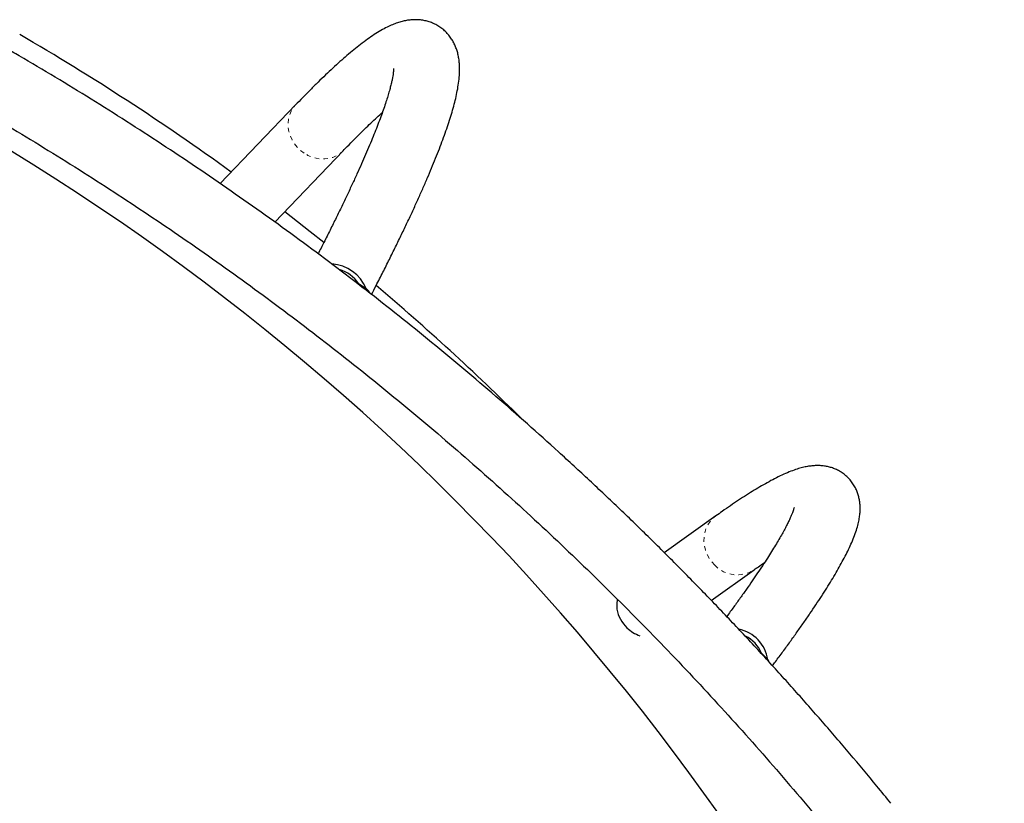
# Model space of a CAD drawing. Units: millimetres. Extents: x 111 to 1173, y -792 to -53.
# Drawn here: x 554 to 576, y -432 to -414 of the extents above; entities that cross this region are included whole.
import ezdxf

# ---------------------------------------------------------------- set-up
doc = ezdxf.new("R2010")
doc.units = ezdxf.units.MM
doc.linetypes.add('PHANTOM', pattern=[0.0127, 0.00635, -0.00127, 0.00127, -0.00127, 0.00127, -0.00127])
doc.layers.add('CONTOUR', color=7, linetype='Continuous')

msp = doc.modelspace()

# ---------------------------------------------------------------- linework, layer by layer
at = {"layer": 'CONTOUR', "linetype": 'Continuous', "lineweight": 25}
for p, q in [((560.31539, -416.08453), (558.60622, -417.86993)), ((559.84649, -418.7435), (561.39893, -417.12181)), ((561.74607, -420.13657), (561.91621, -420.25054)), ((569.85187, -425.40901), (568.68154, -426.24357)), ((569.74737, -427.32584), (570.72276, -426.6303)), ((570.88453, -428.52641), (570.90114, -428.55225)), ((570.88453, -428.52641), (571.03125, -428.66951)), ((571.03125, -428.66951), (571.05056, -428.71463))]:
    msp.add_line(p, q, dxfattribs=at)
at = {"layer": 'CONTOUR', "linetype": 'PHANTOM', "lineweight": 18, "flags": 128}
for points in [[(560.50905, -417.17627), (560.42778, -417.11432), (560.3545, -417.04284), (560.29059, -416.96318), (560.23723, -416.87681), (560.19542, -416.78534), (560.16594, -416.69048), (560.14933, -416.59399), (560.14591, -416.49767), (560.15574, -416.40332), (560.17863, -416.31269), (560.21416, -416.22747), (560.26167, -416.14925), (560.31539, -416.08453)], [(561.39891, -417.12183), (561.39404, -417.12685), (561.32544, -417.18686), (561.24811, -417.236), (561.1635, -417.27335), (561.07318, -417.29821), (560.97884, -417.31012), (560.88223, -417.30887), (560.78516, -417.29447), (560.68942, -417.2672), (560.59681, -417.22755), (560.50905, -417.17627)], [(569.8246, -426.52811), (569.75603, -426.4523), (569.69735, -426.36842), (569.64966, -426.27805), (569.61386, -426.18286), (569.59059, -426.08464), (569.58031, -425.9852), (569.58319, -425.88641), (569.59919, -425.79009), (569.62801, -425.69806), (569.66912, -425.61201), (569.72173, -425.53356), (569.78489, -425.46416), (569.85188, -425.40901)]]:
    msp.add_lwpolyline(points, dxfattribs=at)
at = {"layer": 'CONTOUR', "linetype": 'Continuous', "lineweight": 25, "flags": 128}
msp.add_lwpolyline([(560.95803, -419.20783), (560.64772, -418.96159), (560.06861, -418.51147)], dxfattribs=at)
at = {"layer": 'CONTOUR', "linetype": 'Continuous', "lineweight": 25}
for centre, radius, start, end in [((525.87718, -463.09825), 56.1875, 54.058413, 59.9), ((525.87718, -463.09825), 53.8125, 20.149547, 59.9), ((561.08417, -420.58815), 0.89792, 22.085497, 86.341434), ((561.09704, -420.56926), 0.78004, 33.690736, 74.299936), ((525.87718, -463.09825), 56.1875, 45.240753, 49.798815), ((568.40191, -427.36422), 0.81382, 191.612953, 225.773632), ((568.38327, -427.38805), 0.78375, 225.535133, 251.023439), ((570.19662, -428.80378), 0.84536, 9.138819, 77.977781), ((570.20783, -428.79256), 0.72716, 21.469843, 64.324387)]:
    msp.add_arc(centre, radius, start, end, dxfattribs=at)
at = {"layer": 'CONTOUR', "linetype": 'PHANTOM', "lineweight": 18}
msp.add_arc((570.33481, -426.04197), 0.70473, 223.616827, 303.397878, dxfattribs=at)
at = {"layer": 'CONTOUR', "linetype": 'Continuous', "lineweight": 25}
for points, knots in [([(562.03889, -420.38544), (562.07372, -420.31804), (562.16216, -420.14694), (562.29733, -419.88088), (562.44519, -419.58626), (562.58674, -419.2997), (562.72221, -419.02091), (562.85148, -418.75005), (562.97451, -418.48717), (563.09125, -418.23232), (563.20166, -417.98552), (563.30571, -417.74676), (563.40336, -417.51603), (563.49458, -417.29324), (563.57934, -417.07828), (563.65761, -416.87095), (563.72936, -416.67099), (563.79455, -416.47799), (563.8531, -416.29138), (563.90489, -416.11033), (563.94968, -415.93366), (563.98703, -415.75973), (564.01595, -415.58656), (564.03333, -415.42418), (564.03879, -415.27742), (564.03437, -415.15113), (564.02176, -415.03776), (564.00166, -414.93334), (563.97414, -414.83523), (563.93891, -414.74192), (563.89549, -414.65275), (563.84175, -414.565), (563.77647, -414.48004), (563.6991, -414.40028), (563.6134, -414.33041), (563.52107, -414.27156), (563.42417, -414.22446), (563.32481, -414.1892), (563.22471, -414.16534), (563.12494, -414.15205), (563.02586, -414.14841), (562.92719, -414.15368), (562.82802, -414.16747), (562.72679, -414.18989), (562.62124, -414.22177), (562.50833, -414.26486), (562.38465, -414.32187), (562.2482, -414.39554), (562.10087, -414.48629), (561.94749, -414.59134), (561.79268, -414.70653), (561.63779, -414.82955), (561.48172, -414.96026), (561.3233, -415.09897), (561.16168, -415.24594), (560.99624, -415.40141), (560.82661, -415.56547), (560.6524, -415.73844), (560.48233, -415.911), (560.36802, -416.02982), (560.31539, -416.08453)], [0, 0, 0, 0, 0.01278018, 0.03244537, 0.05213023, 0.07183759, 0.09157082, 0.11133394, 0.13113182, 0.15097038, 0.17085686, 0.19080025, 0.21081176, 0.23090561, 0.25109998, 0.2714185, 0.29189233, 0.31256315, 0.33348776, 0.35474448, 0.37644195, 0.39872657, 0.4217674, 0.44561213, 0.46509607, 0.48175448, 0.49624622, 0.50913016, 0.52081943, 0.53162547, 0.54178778, 0.55149346, 0.5618482, 0.57182978, 0.58156579, 0.59116946, 0.60072796, 0.61030798, 0.620008, 0.629946, 0.64026714, 0.6511501, 0.66281601, 0.67554306, 0.68968785, 0.70570663, 0.72413119, 0.74531985, 0.76872084, 0.79250246, 0.81548792, 0.83769332, 0.85930558, 0.88048258, 0.90133679, 0.92194693, 0.94236887, 0.96264309, 0.98279951, 1, 1, 1, 1]), ([(573.82471, -431.93077), (573.71829, -431.80046), (573.41071, -431.4238), (572.89475, -430.80699), (572.27389, -430.0831), (571.64372, -429.36763), (571.00449, -428.66058), (570.35628, -427.96209), (569.69919, -427.27226), (569.03332, -426.5912), (568.35879, -425.91903), (567.6757, -425.25584), (566.98415, -424.60175), (566.28427, -423.95686), (565.57617, -423.32128), (564.85995, -422.69509), (564.13573, -422.07842), (563.40362, -421.47135), (562.66375, -420.87397), (561.91624, -420.2864), (561.16119, -419.70871), (560.39874, -419.14101), (559.629, -418.58338), (558.8521, -418.03591), (558.06816, -417.4987), (557.2773, -416.97181), (556.47966, -416.45536), (555.67537, -415.94937), (554.86449, -415.45409), (554.2116, -415.06647), (553.8287, -414.84459), (553.71983, -414.7815)], [0, 0, 0, 0, 0.01894296, 0.05475294, 0.09056297, 0.12637283, 0.16218252, 0.19799206, 0.23380145, 0.26961068, 0.30541978, 0.34122873, 0.37703756, 0.41284626, 0.44865483, 0.4844633, 0.52027166, 0.55607991, 0.59188807, 0.62769614, 0.66350413, 0.69931204, 0.73511989, 0.77092767, 0.8067354, 0.84254308, 0.87835071, 0.91415832, 0.94996589, 0.98577345, 1, 1, 1, 1]), ([(562.53677, -415.25941), (562.53682, -415.25985), (562.53693, -415.26085), (562.53738, -415.27635), (562.53647, -415.30349), (562.53322, -415.34348), (562.52661, -415.39613), (562.5158, -415.46175), (562.50008, -415.54035), (562.47886, -415.63187), (562.45169, -415.73614), (562.41821, -415.85294), (562.37819, -415.98198), (562.33145, -416.12299), (562.27788, -416.27565), (562.2174, -416.43967), (562.14999, -416.61477), (562.07565, -416.80066), (561.9944, -416.9971), (561.90625, -417.20383), (561.81126, -417.42062), (561.70948, -417.64725), (561.60097, -417.88351), (561.48578, -418.12918), (561.36398, -418.38409), (561.23568, -418.64797), (561.10077, -418.92088), (560.96503, -419.19174), (560.87124, -419.3756), (560.82694, -419.46243)], [0, 0, 0, 0, 0.02189149, 0.04960338, 0.07872088, 0.10926311, 0.14119416, 0.17443457, 0.20887467, 0.24438791, 0.28084244, 0.31810989, 0.35607126, 0.39462011, 0.43366367, 0.47312263, 0.51293011, 0.55303017, 0.59337632, 0.63393, 0.67465929, 0.71553775, 0.75654339, 0.79765795, 0.83886616, 0.88015523, 0.92151442, 0.96293464, 1, 1, 1, 1]), ([(552.96983, -416.08054), (553.11177, -416.16288), (553.52481, -416.4025), (554.20417, -416.80758), (555.0057, -417.29924), (555.8006, -417.80163), (556.58884, -418.31446), (557.37026, -418.83771), (558.14475, -419.37127), (558.91218, -419.91508), (559.67242, -420.46902), (560.42535, -421.03302), (561.17085, -421.60698), (561.90879, -422.19081), (562.63905, -422.78441), (563.36152, -423.38769), (564.07607, -424.00054), (564.78259, -424.62288), (565.48097, -425.25459), (566.17109, -425.89557), (566.85284, -426.54572), (567.52611, -427.20493), (568.19078, -427.8731), (568.84675, -428.55011), (569.49392, -429.23586), (570.13217, -429.93023), (570.7614, -430.63312), (571.38153, -431.34439), (571.98166, -432.05135), (572.40603, -432.56412), (572.62762, -432.83624), (572.66092, -432.87713)], [0, 0, 0, 0, 0.0189432, 0.05512533, 0.09130765, 0.12748995, 0.16367224, 0.1998545, 0.23603673, 0.27221892, 0.30840106, 0.34458315, 0.38076518, 0.41694714, 0.45312902, 0.48931082, 0.52549253, 0.56167414, 0.59785564, 0.63403703, 0.67021831, 0.70639946, 0.74258048, 0.77876136, 0.8149421, 0.85112269, 0.88730313, 0.9234834, 0.95966351, 0.99393904, 1, 1, 1, 1]), ([(561.39893, -417.12181), (561.42878, -417.09072), (561.51413, -417.00183), (561.65018, -416.86265), (561.80478, -416.70764), (561.95251, -416.56289), (562.09275, -416.42909), (562.20392, -416.32538), (562.2657, -416.27001), (562.28566, -416.25212)], [0, 0, 0, 0, 0.09013789, 0.25774227, 0.42483655, 0.59124069, 0.75682844, 0.92144656, 1, 1, 1, 1]), ([(561.74607, -420.13657), (561.76671, -420.15245), (561.80902, -420.18501), (561.83655, -420.2206), (561.85066, -420.23883)], [0, 0, 0, 0, 0.48794082, 1, 1, 1, 1]), ([(561.91621, -420.25054), (561.92989, -420.26312), (561.95845, -420.28937), (561.98193, -420.3214), (561.9864, -420.34257), (561.98681, -420.3445)], [0, 0, 0, 0, 0.45526123, 0.95011461, 1, 1, 1, 1]), ([(571.13596, -428.80908), (571.15797, -428.77979), (571.24036, -428.67016), (571.37515, -428.48745), (571.54038, -428.26088), (571.69744, -428.04167), (571.84695, -427.82923), (571.9887, -427.62369), (572.12273, -427.42495), (572.24901, -427.23293), (572.36757, -427.04748), (572.47843, -426.86835), (572.58164, -426.6952), (572.67726, -426.52752), (572.76539, -426.36458), (572.84613, -426.20525), (572.91953, -426.04786), (572.98545, -425.88997), (573.03971, -425.73791), (573.07979, -425.59748), (573.10582, -425.47394), (573.12073, -425.36351), (573.1266, -425.2612), (573.12433, -425.16375), (573.11405, -425.0692), (573.09547, -424.97651), (573.06805, -424.88535), (573.03007, -424.79328), (572.9801, -424.70177), (572.91734, -424.61339), (572.84477, -424.53338), (572.76417, -424.46334), (572.67772, -424.40433), (572.58765, -424.35671), (572.49581, -424.3201), (572.40337, -424.29372), (572.31082, -424.27658), (572.21793, -424.26783), (572.12384, -424.26685), (572.02697, -424.27345), (571.92489, -424.28804), (571.81406, -424.31189), (571.68999, -424.34736), (571.54918, -424.39733), (571.39346, -424.4628), (571.22876, -424.54156), (571.06148, -424.62951), (570.89344, -424.72441), (570.72307, -424.82621), (570.54889, -424.93519), (570.36996, -425.05152), (570.18547, -425.17556), (570.01281, -425.29482), (569.89938, -425.37531), (569.85187, -425.40901)], [0, 0, 0, 0, 0.00846286, 0.0316818, 0.05494363, 0.07825602, 0.1016285, 0.12507302, 0.14860475, 0.17224315, 0.19601364, 0.21994993, 0.24409757, 0.26851938, 0.29330395, 0.31857883, 0.34452959, 0.37141698, 0.39952051, 0.42392705, 0.44417027, 0.46137435, 0.47640614, 0.4898478, 0.50212061, 0.51354034, 0.52434951, 0.53473697, 0.54582577, 0.55657567, 0.56710738, 0.5775265, 0.58790854, 0.59833043, 0.60889917, 0.61974872, 0.63104695, 0.64300218, 0.65587437, 0.66999544, 0.68580274, 0.7038855, 0.72500857, 0.74988265, 0.77801807, 0.80654592, 0.83379792, 0.85995486, 0.8853408, 0.91018562, 0.93464015, 0.9588051, 0.98274983, 1, 1, 1, 1]), ([(571.62656, -425.21709), (571.62659, -425.2168), (571.62678, -425.21519), (571.62546, -425.2235), (571.62096, -425.24212), (571.61194, -425.27333), (571.59749, -425.316), (571.57664, -425.37064), (571.54863, -425.43713), (571.51285, -425.51537), (571.46886, -425.60514), (571.41632, -425.70618), (571.35504, -425.81817), (571.2849, -425.9408), (571.20585, -426.07374), (571.11788, -426.21668), (571.02102, -426.36933), (570.91533, -426.53141), (570.80089, -426.70268), (570.67778, -426.88287), (570.54602, -427.07185), (570.40603, -427.26911), (570.2567, -427.47557), (570.15341, -427.61717), (570.09777, -427.69195), (570.09704, -427.69294)], [0, 0, 0, 0, 0.00745045, 0.04132633, 0.07721684, 0.11516515, 0.15513436, 0.19701944, 0.24066487, 0.28588465, 0.33248117, 0.38026022, 0.42904134, 0.47866352, 0.52898736, 0.57989464, 0.63128666, 0.68308174, 0.73521275, 0.7876246, 0.84027215, 0.89311836, 0.94613278, 0.99929029, 1, 1, 1, 1]), ([(570.72276, -426.6303), (570.7539, -426.60816), (570.8346, -426.55076), (570.91099, -426.4979), (570.9579, -426.46543)], [0, 0, 0, 0, 0.38583272, 1, 1, 1, 1]), ([(567.61813, -427.30037), (567.6159, -427.31065), (567.59966, -427.38544), (567.60239, -427.462), (567.60475, -427.52804)], [0, 0, 0, 0, 0.13744671, 1, 1, 1, 1])]:
    msp.add_open_spline(points, degree=3, knots=knots, dxfattribs=at)

doc.saveas('drawing.dxf')
